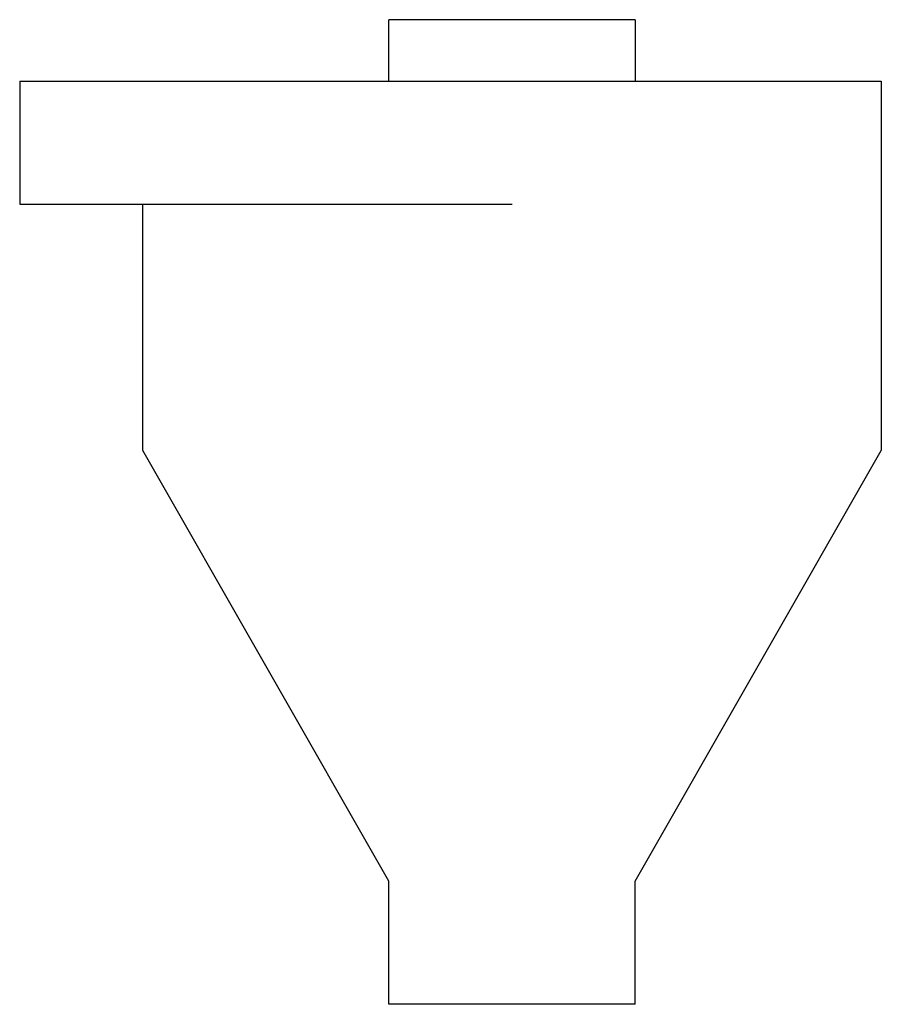
# Model space of a CAD drawing. Extents: x 84.944 to 85.6, y 9.674 to 10.424.
import ezdxf

# ---------------------------------------------------------------- set-up
doc = ezdxf.new("R2010")
doc.units = 0
doc.header["$LTSCALE"] = 0.75
doc.header["$MEASUREMENT"] = 0
doc.layers.get('0').update_dxf_attribs({"linetype": 'CONTINUOUS', "lineweight": 25})

msp = doc.modelspace()

# ---------------------------------------------------------------- linework, layer by layer
at = {"ltscale": 0.25}
for p, q in [((85.22531, 10.37748), (85.22531, 10.42436)), ((85.41281, 10.42436), (85.22531, 10.42436)), ((85.41281, 10.42436), (85.41281, 10.37748)), ((84.94406, 10.37748), (85.60031, 10.37748)), ((84.94406, 10.37748), (84.94406, 10.28373)), ((85.60031, 10.37748), (85.60031, 10.09623)), ((84.94406, 10.28373), (85.31906, 10.28373)), ((85.03781, 10.09623), (85.03781, 10.28373)), ((85.22531, 9.76811), (85.03781, 10.09623)), ((85.41281, 9.76811), (85.60031, 10.09623)), ((85.22531, 9.67436), (85.22531, 9.76811)), ((85.41281, 9.67436), (85.41281, 9.76811)), ((85.41281, 9.67436), (85.22531, 9.67436))]:
    msp.add_line(p, q, dxfattribs=at)

doc.saveas('drawing.dxf')
